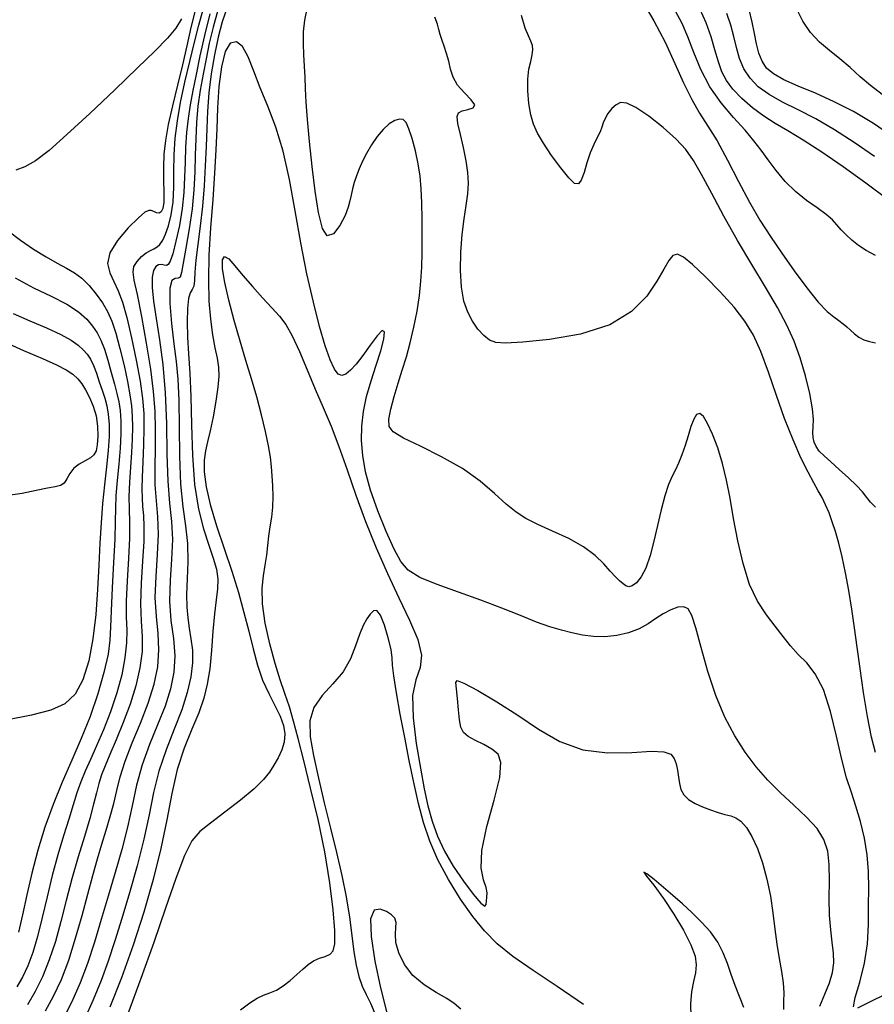
# Model space of a CAD drawing. Extents: x 359549 to 362749, y 1032254 to 1035494.
# Drawn here: x 360153 to 360416, y 1033176 to 1033479 of the extents above; entities that cross this region are included whole.
import ezdxf

# ---------------------------------------------------------------- set-up
doc = ezdxf.new("R2010")
doc.units = 0
doc.header["$LTSCALE"] = 25
doc.header["$MEASUREMENT"] = 0
doc.layers.add('INDEX', color=1, linetype='CONTINUOUS')
doc.layers.add('INTER', color=33, linetype='CONTINUOUS')

msp = doc.modelspace()

# ---------------------------------------------------------------- linework, layer by layer
at = {"layer": 'INDEX', "linetype": 'CONTINUOUS'}
for points, elevation in [([(360343.89, 1033485), (360347.72, 1033478.52), (360351.19, 1033471.88), (360354.21, 1033465.39), (360356.88, 1033459.38), (360359.37, 1033454.22), (360361.81, 1033450.02), (360364.37, 1033446.09), (360367.19, 1033441.49), (360370.37, 1033435.61), (360373.76, 1033429.03), (360377.13, 1033422.63), (360380.36, 1033417.08), (360383.6, 1033412.04), (360387.09, 1033406.96), (360390.95, 1033401.52), (360394.84, 1033396.24), (360398.31, 1033391.89), (360401.03, 1033389.02), (360403.08, 1033387.31), (360404.66, 1033386.2), (360405.98, 1033385.24), (360407.15, 1033384.29), (360408.27, 1033383.27), (360409.46, 1033382.16), (360410.78, 1033381.1), (360412.32, 1033380.26), (360414.1, 1033379.73), (360415.98, 1033379.38)], 2310), ([(360160.57, 1033173.69), (360163.05, 1033178.25), (360165.42, 1033183.42), (360167.68, 1033189.36), (360169.82, 1033196.06), (360171.79, 1033203.03), (360173.57, 1033209.64), (360175.14, 1033215.42), (360176.55, 1033220.47), (360177.9, 1033225.05), (360179.23, 1033229.39), (360180.48, 1033233.54), (360181.58, 1033237.55), (360182.49, 1033241.51), (360183.52, 1033245.73), (360185.03, 1033250.55), (360187.23, 1033256.19), (360189.78, 1033262.31), (360192.16, 1033268.46), (360193.96, 1033274.24), (360195.07, 1033279.66), (360195.46, 1033284.83), (360195.19, 1033289.89), (360194.65, 1033295.14), (360194.33, 1033300.93), (360194.54, 1033307.43), (360195.02, 1033314.15), (360195.32, 1033320.43), (360195.15, 1033325.82), (360194.71, 1033330.68), (360194.33, 1033335.62), (360194.25, 1033341.09), (360194.35, 1033346.89), (360194.42, 1033352.71), (360194.28, 1033358.37), (360193.81, 1033364.34), (360192.94, 1033371.22), (360191.64, 1033379.28), (360190.16, 1033387.43), (360188.81, 1033394.22), (360187.87, 1033398.61), (360187.49, 1033401.16), (360187.75, 1033402.84), (360188.71, 1033404.42), (360190.09, 1033405.9), (360191.55, 1033407.07), (360192.82, 1033407.82), (360193.91, 1033408.33), (360194.87, 1033408.87), (360195.75, 1033409.67), (360196.61, 1033410.93), (360197.5, 1033412.8), (360198.41, 1033415.41), (360199.23, 1033418.73), (360199.8, 1033422.7), (360200.03, 1033427.23), (360200.07, 1033432.14), (360200.16, 1033437.23), (360200.48, 1033442.35), (360201.12, 1033447.66), (360202.1, 1033453.38), (360203.43, 1033459.61), (360204.94, 1033465.96), (360206.41, 1033471.9), (360207.73, 1033477.11), (360209.1, 1033481.99)], 2310), ([(360417.95, 1033455.85), (360414.41, 1033458.54), (360411.18, 1033461.28), (360408.09, 1033464.07), (360404.99, 1033466.78), (360401.81, 1033469.34), (360398.72, 1033471.96), (360395.93, 1033474.9), (360393.61, 1033478.35), (360391.74, 1033482.02)], 2320), ([(360220.54, 1033174.08), (360223.38, 1033176.14), (360225.65, 1033177.67), (360227.66, 1033178.6), (360229.6, 1033179.26), (360231.59, 1033180.09), (360233.71, 1033181.4), (360235.87, 1033183.07), (360237.9, 1033184.86), (360239.69, 1033186.54), (360241.36, 1033188), (360243.05, 1033189.13), (360244.86, 1033189.89), (360246.62, 1033190.47), (360248.09, 1033191.14), (360249.09, 1033192.22), (360249.58, 1033194.4), (360249.56, 1033198.43), (360249.04, 1033204.82), (360248.01, 1033213.13), (360246.44, 1033222.63), (360244.39, 1033232.62), (360242.13, 1033242.28), (360240.02, 1033250.8), (360238.3, 1033257.56), (360236.89, 1033262.89), (360235.59, 1033267.31), (360234.23, 1033271.37), (360232.79, 1033275.62), (360231.22, 1033280.6), (360229.57, 1033286.65), (360228.14, 1033293.09), (360227.26, 1033299.05), (360227.17, 1033303.84), (360227.6, 1033307.66), (360228.18, 1033310.92), (360228.6, 1033313.97), (360228.92, 1033316.92), (360229.26, 1033319.81), (360229.7, 1033322.7), (360230.15, 1033325.65), (360230.46, 1033328.75), (360230.56, 1033332.02), (360230.48, 1033335.3), (360230.31, 1033338.39), (360230.11, 1033341.2), (360229.79, 1033344.11), (360229.2, 1033347.61), (360228.25, 1033352.06), (360226.99, 1033357.23), (360225.52, 1033362.72), (360223.91, 1033368.27), (360222.19, 1033373.94), (360220.4, 1033379.92), (360218.58, 1033386.25), (360216.94, 1033392.46), (360215.69, 1033397.95), (360215.03, 1033402.18), (360215.01, 1033404.91), (360215.64, 1033405.94), (360216.92, 1033405.19), (360218.83, 1033403.06), (360221.31, 1033400.05), (360224.26, 1033396.66), (360227.35, 1033393.25), (360230.19, 1033390.17), (360232.5, 1033387.6), (360234.48, 1033384.95), (360236.46, 1033381.49), (360238.68, 1033376.71), (360241.09, 1033371.02), (360243.56, 1033365.11), (360245.99, 1033359.43), (360248.4, 1033353.71), (360250.83, 1033347.45), (360253.35, 1033340.31), (360256.03, 1033332.51), (360258.99, 1033324.37), (360262.26, 1033316.22), (360265.73, 1033308.3), (360269.23, 1033300.82), (360272.51, 1033293.99), (360275.06, 1033288.04), (360276.25, 1033283.17), (360275.79, 1033279.37), (360274.49, 1033275.64), (360273.5, 1033270.75), (360273.64, 1033263.91), (360274.64, 1033256.01), (360275.92, 1033248.39), (360277.06, 1033242.05), (360278.17, 1033236.8), (360279.47, 1033232.1), (360281.17, 1033227.51), (360283.35, 1033222.9), (360286.03, 1033218.25), (360289.15, 1033213.62), (360292.18, 1033209.6), (360294.52, 1033206.89), (360295.72, 1033205.98), (360296.11, 1033206.41), (360296.2, 1033207.48), (360296.35, 1033208.67), (360296.42, 1033210.02), (360296.1, 1033211.74), (360295.28, 1033214.1), (360294.58, 1033217.65), (360294.79, 1033223.04), (360296.39, 1033230.48), (360298.61, 1033238.59), (360300.33, 1033245.59), (360300.69, 1033250.14), (360299.78, 1033252.73), (360297.91, 1033254.31), (360295.43, 1033255.67), (360292.82, 1033256.96), (360290.6, 1033258.19), (360289.14, 1033259.44), (360288.32, 1033261), (360287.88, 1033263.26), (360287.59, 1033266.4), (360287.33, 1033269.86), (360287.03, 1033272.88), (360286.76, 1033274.81), (360287.23, 1033275.42), (360289.31, 1033274.59), (360293.56, 1033272.29), (360299.38, 1033268.86), (360305.85, 1033264.76), (360312.27, 1033260.46), (360318.82, 1033256.64), (360325.86, 1033254.04), (360333.52, 1033253.12), (360340.92, 1033253.27), (360346.96, 1033253.62), (360350.82, 1033253.47), (360352.92, 1033252.72), (360353.98, 1033251.45), (360354.63, 1033249.74), (360355.06, 1033247.76), (360355.35, 1033245.7), (360355.61, 1033243.73), (360356.06, 1033241.9), (360356.94, 1033240.26), (360358.44, 1033238.83), (360360.44, 1033237.59), (360362.73, 1033236.51), (360365.14, 1033235.57), (360367.49, 1033234.78), (360369.62, 1033234.19), (360371.41, 1033233.75), (360372.99, 1033233.17), (360374.53, 1033232.08), (360376.19, 1033230.16), (360377.9, 1033227.38), (360379.58, 1033223.72), (360381.15, 1033219.26), (360382.52, 1033214.26), (360383.6, 1033209.05), (360384.36, 1033203.89), (360384.94, 1033198.91), (360385.54, 1033194.2), (360386.27, 1033189.83), (360386.99, 1033185.85), (360387.51, 1033182.32), (360387.68, 1033179.24), (360387.64, 1033176.55), (360387.61, 1033174.13)], 2300), ([(360147.19, 1033379.94), (360153.81, 1033377), (360159.59, 1033374.52), (360163.88, 1033372.58), (360166.86, 1033371.04), (360168.94, 1033369.67), (360170.47, 1033368.27), (360171.7, 1033366.71), (360172.85, 1033364.84), (360174.07, 1033362.57), (360175.21, 1033359.91), (360176.08, 1033356.93), (360176.52, 1033353.72), (360176.59, 1033350.62), (360176.42, 1033348), (360176.08, 1033346.13), (360175.46, 1033344.86), (360174.38, 1033343.91), (360172.76, 1033343.02), (360170.92, 1033342.03), (360169.25, 1033340.76), (360168.04, 1033339.15), (360167.13, 1033337.48), (360166.26, 1033336.15), (360165.15, 1033335.41), (360163.54, 1033335.02), (360161.12, 1033334.59), (360157.71, 1033333.87), (360153.37, 1033333), (360148.22, 1033332.25)], 2320)]:
    msp.add_lwpolyline(points, dxfattribs=dict(at, elevation=elevation))
at = {"layer": 'INTER', "linetype": 'CONTINUOUS', "flags": 128}
for points in [[(360216.47, 1033482.53), (360214.95, 1033478.15), (360213.63, 1033473.43), (360212.49, 1033468), (360211.54, 1033462.13), (360210.84, 1033456.27), (360210.4, 1033450.72), (360210.14, 1033445.32), (360209.93, 1033439.77), (360209.68, 1033433.87), (360209.32, 1033427.7), (360208.8, 1033421.44), (360208.1, 1033415.3), (360207.37, 1033409.62), (360206.81, 1033404.79), (360206.52, 1033401.12), (360206.38, 1033398.52), (360206.14, 1033396.83), (360205.66, 1033395.78), (360205.07, 1033394.74), (360204.53, 1033392.97), (360204.21, 1033389.93), (360204.12, 1033385.83), (360204.25, 1033381.08), (360204.57, 1033375.94), (360204.96, 1033370.03), (360205.28, 1033362.83), (360205.46, 1033354.07), (360205.72, 1033344.65), (360206.37, 1033335.71), (360207.6, 1033328.19), (360209.18, 1033322.07), (360210.8, 1033317.12), (360212.17, 1033313.09), (360213.14, 1033309.7), (360213.6, 1033306.65), (360213.51, 1033303.64), (360213.06, 1033300.22), (360212.5, 1033295.95), (360212.02, 1033290.57), (360211.58, 1033284.68), (360211.06, 1033279.05), (360210.33, 1033274.26), (360209.26, 1033269.94), (360207.69, 1033265.49), (360205.58, 1033260.41), (360203.24, 1033254.59), (360201.08, 1033248.01), (360199.38, 1033240.66), (360197.84, 1033232.54), (360196.06, 1033223.68), (360193.71, 1033214.14), (360190.81, 1033204.13), (360187.48, 1033193.94), (360183.88, 1033183.92), (360180.35, 1033174.83)], [(360409.14, 1033174.91), (360409.63, 1033177.8), (360411.08, 1033182.59), (360412.58, 1033188.39), (360413.44, 1033194.39), (360413.76, 1033200.33), (360413.83, 1033206.04), (360413.88, 1033211.43), (360413.79, 1033216.61), (360413.38, 1033221.74), (360412.51, 1033226.92), (360411.29, 1033231.99), (360409.91, 1033236.69), (360408.5, 1033240.96), (360407.05, 1033245.48), (360405.53, 1033251.08), (360403.89, 1033258.24), (360402.05, 1033265.92), (360399.9, 1033272.69), (360397.42, 1033277.5), (360394.76, 1033280.81), (360392.17, 1033283.44), (360389.79, 1033286.1), (360387.49, 1033288.98), (360385.06, 1033292.12), (360382.39, 1033295.63), (360379.67, 1033299.81), (360377.19, 1033305), (360375.17, 1033311.39), (360373.57, 1033318.4), (360372.28, 1033325.31), (360371.17, 1033331.54), (360370.08, 1033337.12), (360368.85, 1033342.25), (360367.39, 1033347.03), (360365.81, 1033351.23), (360364.29, 1033354.54), (360362.98, 1033356.69), (360361.86, 1033357.63), (360360.88, 1033357.34), (360360, 1033355.89), (360359.15, 1033353.57), (360358.28, 1033350.74), (360357.35, 1033347.75), (360356.37, 1033344.87), (360355.36, 1033342.35), (360354.35, 1033340.31), (360353.32, 1033338.29), (360352.25, 1033335.74), (360351.13, 1033332.21), (360349.98, 1033327.91), (360348.84, 1033323.17), (360347.72, 1033318.35), (360346.55, 1033313.84), (360345.27, 1033310.04), (360343.82, 1033307.28), (360342.35, 1033305.48), (360341.03, 1033304.52), (360339.99, 1033304.25), (360339.12, 1033304.51), (360338.24, 1033305.16), (360337.2, 1033306.08), (360335.93, 1033307.34), (360334.34, 1033309.07), (360332.35, 1033311.32), (360329.7, 1033313.9), (360326.13, 1033316.57), (360321.55, 1033319.1), (360316.57, 1033321.42), (360312, 1033323.48), (360308.38, 1033325.32), (360305.36, 1033327.26), (360302.32, 1033329.72), (360298.73, 1033332.97), (360294.31, 1033336.75), (360288.86, 1033340.65), (360282.39, 1033344.3), (360275.91, 1033347.5), (360270.65, 1033350.06), (360267.54, 1033351.94), (360266.27, 1033353.65), (360266.21, 1033355.84), (360266.82, 1033358.98), (360267.84, 1033362.81), (360269.06, 1033366.91), (360270.33, 1033370.95), (360271.57, 1033375.04), (360272.78, 1033379.4), (360273.9, 1033384.16), (360274.86, 1033389.1), (360275.6, 1033393.88), (360276.07, 1033398.3), (360276.31, 1033402.61), (360276.41, 1033407.19), (360276.45, 1033412.25), (360276.44, 1033417.49), (360276.34, 1033422.42), (360276.16, 1033426.73), (360275.81, 1033430.62), (360275.21, 1033434.46), (360274.35, 1033438.44), (360273.33, 1033442.21), (360272.33, 1033445.25), (360271.47, 1033447.19), (360270.59, 1033448.11), (360269.48, 1033448.25), (360268, 1033447.77), (360266.25, 1033446.72), (360264.39, 1033445.06), (360262.57, 1033442.84), (360260.86, 1033440.28), (360259.35, 1033437.67), (360258.08, 1033435.23), (360257.04, 1033432.96), (360256.2, 1033430.81), (360255.52, 1033428.72), (360254.99, 1033426.72), (360254.58, 1033424.84), (360254.23, 1033423.05), (360253.7, 1033421.07), (360252.71, 1033418.56), (360251.09, 1033415.48), (360249.13, 1033412.92), (360247.24, 1033412.28), (360245.74, 1033414.59), (360244.57, 1033419.44), (360243.56, 1033426.05), (360242.6, 1033433.64), (360241.76, 1033441.3), (360241.12, 1033448.11), (360240.75, 1033453.42), (360240.55, 1033457.56), (360240.41, 1033461.1), (360240.23, 1033464.55), (360240.05, 1033468), (360239.94, 1033471.49), (360239.97, 1033475.04), (360240.33, 1033478.73), (360241.17, 1033482.66)], [(360206.74, 1033482.02), (360205.27, 1033476.43), (360203.99, 1033470.82), (360202.67, 1033464.95), (360201.14, 1033458.66), (360199.6, 1033452.36), (360198.3, 1033446.58), (360197.45, 1033441.68), (360196.99, 1033437.43), (360196.84, 1033433.42), (360196.87, 1033429.4), (360196.94, 1033425.67), (360196.9, 1033422.66), (360196.63, 1033420.69), (360196.14, 1033419.64), (360195.48, 1033419.29), (360194.71, 1033419.4), (360193.89, 1033419.74), (360193.09, 1033420.08), (360192.3, 1033420.14), (360191.14, 1033419.53), (360189.12, 1033417.81), (360186.02, 1033414.74), (360182.71, 1033410.9), (360180.31, 1033407.03), (360179.64, 1033403.75), (360180.3, 1033400.91), (360181.58, 1033398.23), (360182.9, 1033395.37), (360184.21, 1033391.84), (360185.59, 1033387.11), (360187.05, 1033380.91), (360188.46, 1033374.03), (360189.62, 1033367.56), (360190.37, 1033362.24), (360190.75, 1033357.65), (360190.84, 1033353.05), (360190.72, 1033347.92), (360190.51, 1033342.7), (360190.32, 1033338.04), (360190.23, 1033334.4), (360190.27, 1033331.52), (360190.42, 1033328.95), (360190.66, 1033326.21), (360190.83, 1033322.79), (360190.78, 1033318.19), (360190.42, 1033312.14), (360189.97, 1033305.4), (360189.76, 1033298.98), (360189.96, 1033293.63), (360190.27, 1033288.98), (360190.27, 1033284.36), (360189.6, 1033279.28), (360188.32, 1033273.79), (360186.55, 1033268.1), (360184.45, 1033262.44), (360182.28, 1033257.16), (360180.36, 1033252.66), (360178.89, 1033249.18), (360177.8, 1033246.37), (360176.97, 1033243.74), (360176.22, 1033240.83), (360175.35, 1033237.32), (360174.16, 1033232.9), (360172.51, 1033227.39), (360170.58, 1033221.09), (360168.65, 1033214.41), (360166.91, 1033207.72), (360165.27, 1033201.21), (360163.57, 1033195.06), (360161.67, 1033189.38), (360159.59, 1033184.23), (360157.37, 1033179.63), (360154.98, 1033175.61)], [(360211.14, 1033480.63), (360209.42, 1033474.01), (360208.04, 1033467.66), (360206.9, 1033461.92), (360205.91, 1033457), (360205.08, 1033452.64), (360204.43, 1033448.44), (360203.96, 1033444.08), (360203.66, 1033439.57), (360203.47, 1033434.98), (360203.33, 1033430.38), (360203.09, 1033425.66), (360202.6, 1033420.69), (360201.74, 1033415.49), (360200.69, 1033410.62), (360199.7, 1033406.77), (360198.94, 1033404.47), (360198.33, 1033403.43), (360197.73, 1033403.18), (360197.01, 1033403.29), (360196.19, 1033403.45), (360195.33, 1033403.39), (360194.48, 1033402.85), (360193.77, 1033401.63), (360193.37, 1033399.54), (360193.39, 1033396.42), (360193.8, 1033392.2), (360194.56, 1033386.83), (360195.57, 1033380.3), (360196.61, 1033372.67), (360197.4, 1033364.01), (360197.76, 1033354.56), (360197.92, 1033345.13), (360198.18, 1033336.73), (360198.74, 1033329.99), (360199.35, 1033324.32), (360199.62, 1033318.79), (360199.34, 1033312.7), (360198.86, 1033306.25), (360198.69, 1033299.87), (360199.15, 1033293.9), (360199.88, 1033288.32), (360200.34, 1033283.05), (360200.07, 1033277.97), (360199.05, 1033272.86), (360197.33, 1033267.51), (360195.03, 1033261.74), (360192.54, 1033255.67), (360190.29, 1033249.45), (360188.59, 1033243.21), (360187.21, 1033236.87), (360185.76, 1033230.3), (360183.98, 1033223.43), (360181.93, 1033216.31), (360179.78, 1033209.07), (360177.67, 1033201.85), (360175.57, 1033194.85), (360173.42, 1033188.29), (360171.19, 1033182.38), (360168.95, 1033177.19), (360166.78, 1033172.77)], [(360213.59, 1033481.73), (360212.09, 1033476.51), (360210.93, 1033471.61), (360209.95, 1033466.83), (360209.01, 1033462.01), (360208.14, 1033457.13), (360207.46, 1033452.2), (360207.02, 1033447.23), (360206.76, 1033442.2), (360206.6, 1033437.1), (360206.44, 1033431.9), (360206.16, 1033426.45), (360205.62, 1033420.61), (360204.75, 1033414.41), (360203.75, 1033408.53), (360202.9, 1033403.84), (360202.38, 1033400.97), (360201.98, 1033399.61), (360201.39, 1033399.22), (360200.42, 1033399.18), (360199.4, 1033398.51), (360198.75, 1033396.15), (360198.78, 1033391.45), (360199.32, 1033385.31), (360200.06, 1033379.05), (360200.73, 1033373.56), (360201.24, 1033368.14), (360201.56, 1033361.68), (360201.68, 1033353.47), (360201.78, 1033344.43), (360202.12, 1033335.9), (360202.82, 1033328.87), (360203.63, 1033322.99), (360204.21, 1033317.54), (360204.3, 1033312.03), (360204.1, 1033306.67), (360203.92, 1033301.89), (360203.98, 1033297.98), (360204.29, 1033294.67), (360204.76, 1033291.55), (360205.3, 1033288.28), (360205.72, 1033284.73), (360205.77, 1033280.84), (360205.28, 1033276.53), (360204.18, 1033271.73), (360202.46, 1033266.38), (360200.17, 1033260.45), (360197.68, 1033254.1), (360195.46, 1033247.55), (360193.79, 1033240.92), (360192.39, 1033234.01), (360190.83, 1033226.54), (360188.78, 1033218.38), (360186.42, 1033210.04), (360184.06, 1033202.16), (360181.9, 1033195.24), (360179.84, 1033189.02), (360177.66, 1033183.09), (360175.23, 1033177.15), (360172.64, 1033171.4)], [(360415.92, 1033253.22), (360414.68, 1033257.98), (360413.45, 1033264.38), (360412.27, 1033271.73), (360411.21, 1033279.06), (360410.32, 1033285.66), (360409.51, 1033291.64), (360408.67, 1033297.37), (360407.72, 1033303.07), (360406.69, 1033308.54), (360405.64, 1033313.5), (360404.62, 1033317.7), (360403.63, 1033321.24), (360402.64, 1033324.3), (360401.64, 1033327.03), (360400.6, 1033329.49), (360399.5, 1033331.72), (360398.31, 1033333.83), (360396.92, 1033336.26), (360395.18, 1033339.51), (360393.01, 1033343.96), (360390.55, 1033349.54), (360387.98, 1033356.05), (360385.45, 1033363.19), (360383.01, 1033370.31), (360380.66, 1033376.66), (360378.35, 1033381.74), (360375.74, 1033386.04), (360372.41, 1033390.31), (360368.16, 1033395.03), (360363.62, 1033399.67), (360359.64, 1033403.46), (360356.83, 1033405.77), (360354.97, 1033406.62), (360353.61, 1033406.2), (360352.34, 1033404.65), (360350.8, 1033402.03), (360348.66, 1033398.35), (360345.54, 1033393.77), (360340.9, 1033389), (360334.16, 1033384.88), (360325.19, 1033382.06), (360315.59, 1033380.4), (360307.39, 1033379.54), (360302.11, 1033379.22), (360299.09, 1033379.42), (360297.17, 1033380.21), (360295.37, 1033381.64), (360293.59, 1033383.61), (360291.92, 1033386.03), (360290.45, 1033388.83), (360289.29, 1033392.22), (360288.52, 1033396.46), (360288.21, 1033401.63), (360288.3, 1033407.27), (360288.71, 1033412.72), (360289.33, 1033417.49), (360289.99, 1033421.59), (360290.5, 1033425.19), (360290.7, 1033428.47), (360290.54, 1033431.74), (360290.01, 1033435.35), (360289.14, 1033439.45), (360288.19, 1033443.53), (360287.46, 1033446.9), (360287.22, 1033449.04), (360287.59, 1033450.19), (360288.7, 1033450.76), (360290.46, 1033451.14), (360292.1, 1033451.65), (360292.68, 1033452.6), (360291.57, 1033454.19), (360289.46, 1033456.29), (360287.33, 1033458.66), (360285.96, 1033461.11), (360285.18, 1033463.58), (360284.6, 1033466.04), (360283.91, 1033468.45), (360283.16, 1033470.7), (360282.5, 1033472.68), (360282.02, 1033474.31), (360281.62, 1033475.82), (360281.11, 1033477.47), (360280.36, 1033479.57)], [(360415.9, 1033328.78), (360414.42, 1033330.27), (360413.24, 1033331.79), (360411.91, 1033333.46), (360410.1, 1033335.45), (360407.6, 1033337.83), (360404.78, 1033340.36), (360402.15, 1033342.68), (360400.1, 1033344.54), (360398.64, 1033346.05), (360397.64, 1033347.41), (360397.02, 1033348.79), (360396.71, 1033350.24), (360396.66, 1033351.77), (360396.79, 1033353.46), (360396.86, 1033355.73), (360396.57, 1033359.06), (360395.71, 1033363.75), (360394.38, 1033369.24), (360392.76, 1033374.78), (360390.92, 1033379.85), (360388.7, 1033384.8), (360385.81, 1033390.2), (360382.11, 1033396.48), (360377.88, 1033403.48), (360373.48, 1033410.89), (360369.29, 1033418.36), (360365.53, 1033425.33), (360362.39, 1033431.17), (360359.94, 1033435.51), (360357.6, 1033438.89), (360354.64, 1033442.1), (360350.62, 1033445.65), (360346.16, 1033449.11), (360342.19, 1033451.78), (360339.38, 1033453.13), (360337.51, 1033453.32), (360336.11, 1033452.65), (360334.8, 1033451.45), (360333.62, 1033449.96), (360332.72, 1033448.45), (360332.16, 1033447.1), (360331.74, 1033445.79), (360331.2, 1033444.34), (360330.33, 1033442.58), (360329.25, 1033440.42), (360328.14, 1033437.8), (360327.14, 1033434.77), (360326.25, 1033431.79), (360325.4, 1033429.46), (360324.5, 1033428.28), (360323.31, 1033428.45), (360321.55, 1033430.1), (360319.06, 1033433.21), (360316.28, 1033437.07), (360313.75, 1033440.85), (360311.91, 1033443.92), (360310.67, 1033446.62), (360309.84, 1033449.54), (360309.25, 1033453.06), (360308.93, 1033456.88), (360308.94, 1033460.51), (360309.31, 1033463.55), (360309.85, 1033466), (360310.31, 1033467.96), (360310.5, 1033469.53), (360310.37, 1033470.89), (360309.92, 1033472.24), (360309.16, 1033473.84), (360308.15, 1033476.24), (360306.97, 1033480.09)], [(360415.94, 1033406.2), (360413.11, 1033407.77), (360410.74, 1033409.35), (360408.66, 1033410.96), (360406.86, 1033412.57), (360405.34, 1033414.13), (360404.06, 1033415.65), (360402.66, 1033417.2), (360400.73, 1033418.91), (360398, 1033420.89), (360394.73, 1033423.2), (360391.34, 1033425.93), (360388.18, 1033429.07), (360385.34, 1033432.41), (360382.87, 1033435.65), (360380.71, 1033438.62), (360378.5, 1033441.57), (360375.78, 1033444.84), (360372.28, 1033448.73), (360368.47, 1033453.21), (360364.95, 1033458.17), (360362.21, 1033463.45), (360360.08, 1033468.7), (360358.24, 1033473.52), (360356.41, 1033477.65), (360354.35, 1033481.43)], [(360419.81, 1033423.33), (360412.95, 1033428.5), (360406.03, 1033433.5), (360399.43, 1033438.02), (360393.63, 1033441.77), (360388.93, 1033444.6), (360385.05, 1033446.88), (360381.53, 1033449.13), (360378.05, 1033451.73), (360374.79, 1033454.58), (360372.06, 1033457.41), (360370.08, 1033460.07), (360368.67, 1033462.78), (360367.58, 1033465.87), (360366.54, 1033469.53), (360365.36, 1033473.6), (360363.88, 1033477.81), (360361.97, 1033481.92)], [(360415.59, 1033436.68), (360409.41, 1033440.99), (360403.36, 1033444.89), (360397.57, 1033448.27), (360392.17, 1033451.06), (360387.32, 1033453.49), (360383.18, 1033455.79), (360379.87, 1033458.2), (360377.32, 1033460.82), (360375.44, 1033463.7), (360374.11, 1033466.88), (360373.14, 1033470.26), (360372.31, 1033473.7), (360371.41, 1033477.14), (360370.18, 1033480.76)], [(360421.93, 1033442.34), (360415.32, 1033446.83), (360409.16, 1033450.53), (360403.25, 1033453.59), (360397.47, 1033456.17), (360392.15, 1033458.38), (360387.74, 1033460.32), (360384.57, 1033462.12), (360382.43, 1033463.95), (360381.02, 1033466.02), (360380.06, 1033468.5), (360379.34, 1033471.38), (360378.72, 1033474.59), (360378.02, 1033478.1), (360377.06, 1033481.96)], [(360202.43, 1033479.06), (360200.69, 1033476.23), (360198.07, 1033473.1), (360194.22, 1033469.17), (360188.83, 1033463.96), (360181.83, 1033457.24), (360174.2, 1033449.98), (360167.15, 1033443.44), (360161.64, 1033438.61), (360157.47, 1033435.41), (360154.18, 1033433.5), (360151.38, 1033432.48)], [(360398.76, 1033175.2), (360400.37, 1033178.89), (360401.79, 1033182.38), (360402.7, 1033185.51), (360403.1, 1033188.46), (360403.05, 1033191.49), (360402.65, 1033194.85), (360402.14, 1033198.69), (360401.77, 1033203.19), (360401.7, 1033208.36), (360401.77, 1033213.74), (360401.69, 1033218.73), (360401.22, 1033222.92), (360400.06, 1033226.51), (360397.94, 1033229.9), (360394.72, 1033233.39), (360390.78, 1033237.03), (360386.67, 1033240.8), (360382.79, 1033244.7), (360379.2, 1033248.85), (360375.82, 1033253.38), (360372.61, 1033258.42), (360369.6, 1033264.15), (360366.84, 1033270.76), (360364.38, 1033278.21), (360362.28, 1033285.55), (360360.62, 1033291.59), (360359.4, 1033295.47), (360358.31, 1033297.45), (360356.99, 1033298.1), (360355.15, 1033297.94), (360352.94, 1033297.17), (360350.63, 1033295.96), (360348.37, 1033294.45), (360346, 1033292.85), (360343.25, 1033291.33), (360339.95, 1033290.09), (360336.31, 1033289.22), (360332.63, 1033288.81), (360329.12, 1033288.91), (360325.79, 1033289.4), (360322.54, 1033290.1), (360319.28, 1033290.92), (360315.73, 1033291.97), (360311.61, 1033293.42), (360306.66, 1033295.38), (360300.93, 1033297.71), (360294.5, 1033300.19), (360287.61, 1033302.62), (360281.04, 1033304.95), (360275.69, 1033307.16), (360272.18, 1033309.33), (360269.88, 1033312), (360267.86, 1033315.86), (360265.41, 1033321.28), (360262.81, 1033327.63), (360260.54, 1033333.99), (360259, 1033339.65), (360258.14, 1033344.67), (360257.81, 1033349.29), (360257.89, 1033353.73), (360258.39, 1033358.19), (360259.35, 1033362.81), (360260.76, 1033367.69), (360262.33, 1033372.51), (360263.73, 1033376.91), (360264.62, 1033380.47), (360264.83, 1033382.72), (360264.18, 1033383.16), (360262.6, 1033381.54), (360260.45, 1033378.63), (360258.16, 1033375.45), (360256.11, 1033372.83), (360254.37, 1033370.93), (360252.92, 1033369.74), (360251.71, 1033369.28), (360250.62, 1033369.71), (360249.48, 1033371.26), (360248.16, 1033374.13), (360246.63, 1033378.44), (360244.9, 1033384.34), (360242.98, 1033391.86), (360241, 1033400.62), (360239.1, 1033410.16), (360237.37, 1033420.01), (360235.64, 1033429.59), (360233.69, 1033438.33), (360231.39, 1033445.79), (360228.93, 1033452.18), (360226.62, 1033457.85), (360224.67, 1033463.02), (360222.94, 1033467.4), (360221.2, 1033470.53), (360219.3, 1033472.02), (360217.41, 1033471.6), (360215.8, 1033469.05), (360214.66, 1033464.36), (360213.92, 1033458.25), (360213.48, 1033451.66), (360213.21, 1033445.28), (360212.95, 1033438.79), (360212.58, 1033431.62), (360211.99, 1033423.43), (360211.34, 1033414.74), (360210.84, 1033406.33), (360210.67, 1033398.79), (360210.82, 1033392.23), (360211.26, 1033386.6), (360211.92, 1033381.83), (360212.65, 1033377.86), (360213.31, 1033374.59), (360213.73, 1033371.85), (360213.84, 1033369.11), (360213.6, 1033365.74), (360212.99, 1033361.37), (360212.15, 1033356.59), (360211.23, 1033352.24), (360210.39, 1033348.9), (360209.74, 1033346.14), (360209.38, 1033343.24), (360209.4, 1033339.6), (360209.95, 1033335.06), (360211.19, 1033329.54), (360213.15, 1033323.06), (360215.53, 1033316.06), (360217.89, 1033309.06), (360219.92, 1033302.48), (360221.61, 1033296.35), (360223.07, 1033290.61), (360224.41, 1033285.21), (360225.78, 1033280.17), (360227.35, 1033275.55), (360229.22, 1033271.39), (360231.11, 1033267.68), (360232.72, 1033264.41), (360233.74, 1033261.54), (360234.16, 1033258.95), (360233.96, 1033256.48), (360233.22, 1033254.03), (360232.1, 1033251.63), (360230.82, 1033249.36), (360229.48, 1033247.2), (360227.64, 1033244.89), (360224.76, 1033242.08), (360220.55, 1033238.57), (360215.74, 1033234.84), (360211.34, 1033231.52), (360208.06, 1033228.93), (360205.57, 1033226.05), (360203.26, 1033221.56), (360200.61, 1033214.49), (360197.5, 1033205.29), (360193.91, 1033194.77), (360189.91, 1033183.7), (360185.85, 1033172.79)], [(360149.08, 1033413.87), (360152.86, 1033410.94), (360156.83, 1033408.23), (360160.7, 1033405.84), (360164.17, 1033403.88), (360167.04, 1033402.35), (360169.47, 1033400.93), (360171.72, 1033399.24), (360173.98, 1033396.99), (360176.14, 1033394.36), (360178.05, 1033391.64), (360179.6, 1033388.99), (360180.91, 1033386.05), (360182.15, 1033382.35), (360183.45, 1033377.6), (360184.71, 1033372.37), (360185.77, 1033367.44), (360186.52, 1033363.38), (360186.98, 1033359.96), (360187.22, 1033356.75), (360187.28, 1033353.36), (360187.19, 1033349.66), (360186.98, 1033345.57), (360186.66, 1033341.06), (360186.36, 1033336.45), (360186.2, 1033332.1), (360186.25, 1033328.2), (360186.37, 1033324.16), (360186.35, 1033319.22), (360186.04, 1033312.92), (360185.62, 1033306.08), (360185.35, 1033299.82), (360185.39, 1033294.94), (360185.52, 1033290.93), (360185.46, 1033286.96), (360184.96, 1033282.36), (360183.98, 1033277.16), (360182.5, 1033271.57), (360180.57, 1033265.81), (360178.41, 1033260.24), (360176.28, 1033255.25), (360174.4, 1033251.08), (360172.78, 1033247.52), (360171.39, 1033244.23), (360170.19, 1033240.86), (360169.02, 1033237.13), (360167.7, 1033232.77), (360166.1, 1033227.6), (360164.35, 1033221.73), (360162.61, 1033215.39), (360161.01, 1033208.82), (360159.53, 1033202.41), (360158.09, 1033196.58), (360156.62, 1033191.66), (360155.09, 1033187.56), (360153.48, 1033184.08), (360151.74, 1033181.07)], [(360151.19, 1033399.32), (360156.81, 1033396.3), (360162.33, 1033393.67), (360167.11, 1033391.25), (360170.69, 1033388.9), (360173.23, 1033386.63), (360175.05, 1033384.48), (360176.46, 1033382.43), (360177.61, 1033380.2), (360178.67, 1033377.45), (360179.74, 1033373.98), (360180.79, 1033370.2), (360181.73, 1033366.66), (360182.52, 1033363.77), (360183.11, 1033361.2), (360183.52, 1033358.48), (360183.73, 1033355.22), (360183.74, 1033351.35), (360183.51, 1033346.91), (360183.08, 1033341.99), (360182.59, 1033337), (360182.21, 1033332.41), (360182.06, 1033328.43), (360182.01, 1033324.29), (360181.87, 1033318.93), (360181.51, 1033311.76), (360181.07, 1033303.89), (360180.72, 1033296.9), (360180.57, 1033291.84), (360180.37, 1033287.85), (360179.78, 1033283.55), (360178.53, 1033277.92), (360176.67, 1033271.28), (360174.3, 1033264.31), (360171.55, 1033257.51), (360168.59, 1033250.86), (360165.64, 1033244.16), (360162.85, 1033237.27), (360160.33, 1033230.24), (360158.14, 1033223.16), (360156.32, 1033216.15), (360154.79, 1033209.44), (360153.45, 1033203.28), (360152.21, 1033197.9)], [(360150.61, 1033388.4), (360155.69, 1033386.13), (360160.81, 1033383.94), (360165.24, 1033381.93), (360168.46, 1033380.18), (360170.64, 1033378.63), (360172.16, 1033377.21), (360173.35, 1033375.83), (360174.34, 1033374.31), (360175.26, 1033372.42), (360176.18, 1033370.05), (360177.1, 1033367.4), (360177.97, 1033364.77), (360178.75, 1033362.37), (360179.39, 1033360), (360179.85, 1033357.38), (360180.09, 1033354.25), (360180.09, 1033350.54), (360179.83, 1033346.18), (360179.32, 1033341.18), (360178.7, 1033335.69), (360178.1, 1033329.9), (360177.65, 1033323.95), (360177.29, 1033317.68), (360176.96, 1033310.88), (360176.56, 1033303.45), (360175.99, 1033295.76), (360175.13, 1033288.28), (360173.86, 1033281.46), (360172.07, 1033275.66), (360169.66, 1033271.19), (360166.48, 1033268.2), (360162.13, 1033266.26), (360156.18, 1033264.76), (360148.41, 1033263.23)], [(360326.09, 1033175.64), (360317.98, 1033181.17), (360310.59, 1033186.11), (360304.34, 1033190.49), (360299.51, 1033194.4), (360295.63, 1033198.31), (360292.04, 1033202.77), (360288.27, 1033208.14), (360284.56, 1033214.11), (360281.3, 1033220.17), (360278.8, 1033225.96), (360276.9, 1033231.66), (360275.34, 1033237.59), (360273.89, 1033243.98), (360272.49, 1033250.78), (360271.09, 1033257.9), (360269.71, 1033265.08), (360268.51, 1033271.65), (360267.69, 1033276.81), (360267.36, 1033280.09), (360267.23, 1033282.39), (360266.88, 1033284.93), (360266.03, 1033288.54), (360264.85, 1033292.47), (360263.6, 1033295.56), (360262.49, 1033296.93), (360261.49, 1033296.85), (360260.49, 1033295.86), (360259.43, 1033294.37), (360258.31, 1033292.35), (360257.17, 1033289.61), (360255.97, 1033286.09), (360254.41, 1033282.12), (360252.13, 1033278.12), (360248.98, 1033274.4), (360245.65, 1033270.82), (360243.07, 1033267.09), (360241.91, 1033262.96), (360242.02, 1033258.12), (360243, 1033252.3), (360244.5, 1033245.36), (360246.3, 1033237.71), (360248.21, 1033229.93), (360250.05, 1033222.47), (360251.7, 1033215.43), (360253.05, 1033208.79), (360254.04, 1033202.57), (360254.78, 1033196.89), (360255.43, 1033191.92), (360256.14, 1033187.76), (360256.98, 1033184.3), (360258, 1033181.36), (360259.23, 1033178.74), (360260.56, 1033176.06), (360261.85, 1033172.89)], [(360375.47, 1033174.75), (360374.08, 1033178.12), (360372.73, 1033181.52), (360371.49, 1033184.9), (360370.36, 1033188.25), (360369.11, 1033191.57), (360367.44, 1033194.82), (360365.16, 1033198.01), (360362.41, 1033201.07), (360359.46, 1033203.97), (360356.51, 1033206.66), (360353.59, 1033209.22), (360350.67, 1033211.72), (360347.83, 1033214.14), (360345.61, 1033215.93), (360344.69, 1033216.45), (360345.51, 1033215.2), (360347.7, 1033212.38), (360350.68, 1033208.35), (360353.89, 1033203.51), (360356.86, 1033198.52), (360359.14, 1033194.05), (360360.4, 1033190.6), (360360.77, 1033187.88), (360360.53, 1033185.39), (360359.95, 1033182.71), (360359.34, 1033179.62), (360359, 1033175.99), (360359.1, 1033171.78)], [(360288.31, 1033174.24), (360286.28, 1033175.99), (360283.99, 1033177.51), (360280.77, 1033179.39), (360277.08, 1033181.76), (360273.62, 1033184.65), (360270.99, 1033188.03), (360269.25, 1033191.54), (360268.36, 1033194.75), (360268.19, 1033197.34), (360268.36, 1033199.34), (360268.42, 1033200.93), (360268, 1033202.22), (360267.01, 1033203.31), (360265.48, 1033204.3), (360263.51, 1033205.05), (360261.65, 1033204.68), (360260.57, 1033202.08), (360260.75, 1033196.56), (360261.92, 1033189.04), (360263.66, 1033180.85), (360265.56, 1033173.09)], [(360419.32, 1033179.01), (360413.71, 1033176.18), (360410.39, 1033174.55)]]:
    msp.add_lwpolyline(points, dxfattribs=at)

doc.saveas('drawing.dxf')
